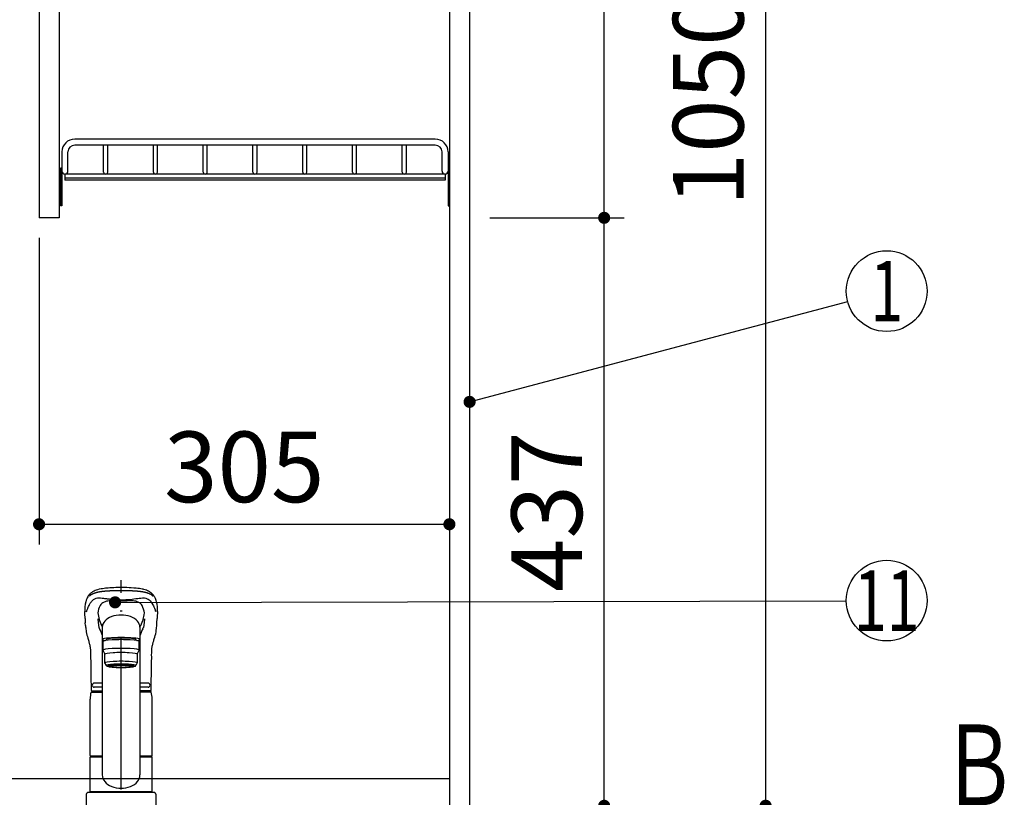
# Model space of a CAD drawing. Units: millimetres. Extents: x 210 to 6060, y -741 to 4273.
# Drawn here: x 1931 to 2663, y 1623 to 2201 of the extents above; entities that cross this region are included whole.
import ezdxf

# ---------------------------------------------------------------- set-up
doc = ezdxf.new("R2010")
doc.units = ezdxf.units.MM
doc.header["$LTSCALE"] = 3.75
doc.linetypes.add('DASHDOT', pattern=[50.5, 30, -9, 2.5, -9])
doc.linetypes.add('PHANTOM', pattern=[58, 30, -9, 2.5, -5, 2.5, -9])
doc.layers.add('1', color=7, linetype='Continuous', lineweight=9)
doc.layers.add('128', color=7, linetype='Continuous', lineweight=9)
for name, color, linetype, lineweight, true_color in [('12', 138, 'Continuous', 9, 0x005050), ('2', 136, 'Continuous', 9, 0x008080), ('5', 96, 'Continuous', 9, 0x008000), ('6', 16, 'Continuous', 9, 0x800000)]:
    doc.layers.add(name, color=color, linetype=linetype, lineweight=lineweight, true_color=true_color)
doc.styles.get("Standard").update_dxf_attribs({"font": 'txt', "bigfont": 'bigfont'})
doc.styles.add('ＭＳ ゴシック', font='txt')
doc.dimstyles.get("Standard").update_dxf_attribs({"dimtxt": 0.18, "dimasz": 0.18, "dimexe": 0.18, "dimexo": 0.0625, "dimgap": 0.09, "dimtad": 0, "dimtih": 1, "dimtoh": 1, "dimdec": 4, "dimzin": 0, "dimdsep": 46, "dimtxsty": 'Standard', "dimcen": 0.09, "dimadec": 0, "dimazin": 0, "dimtfac": 1, "dimtdec": 4, "dimtofl": 0, "dimtmove": 0, "dimatfit": 3, "dimfxl": 1, "dimtolj": 1, "dimtzin": 0, "dimarcsym": 0})

# ---------------------------------------------------------------- blocks, each defined once
blk = doc.blocks.new('_ARROWFILLED')
at = {"color": 0}
blk.add_solid([(0, 0), (-1, -0.167), (-1, 0.167), (0, 0)], dxfattribs=at)
blk = doc.blocks.new('G3')
at = {"layer": '1', "color": 7, "linetype": 'Continuous', "lineweight": 30}
blk.add_line((2485.65, 1616.5), (2614.66, 1616.83), dxfattribs=at)
at = {"layer": '1', "color": 7, "linetype": 'Continuous', "lineweight": 30, "xscale": 60, "yscale": 60, "zscale": 60, "rotation": 180.1454204479291}
blk.add_blockref('_ARROWFILLED', (2485.65, 1616.5), dxfattribs=at)
at = {"layer": '1', "color": 7, "linetype": 'Continuous', "lineweight": 9, "insert": (2644.66, 1616.83), "char_height": 60, "width": 49.7361, "attachment_point": 8}
blk.add_mtext('{\\fＭＳ ゴシック;\\W0.714286;Ｂ}', dxfattribs=at)
blk = doc.blocks.new('_DOT')
at = {"color": 0}
blk.add_line((-0.5, 0), (-1, 0), dxfattribs=at)
at = {"color": 0, "const_width": 0.5}
blk.add_lwpolyline([(-0.25, 0, 1), (0.25, 0, 1)], format="xyb", close=True, dxfattribs=at)
blk = doc.blocks.new('Dim2')
at = {"layer": '1', "color": 7, "linetype": 'Continuous', "lineweight": 30}
for p, q in [((2265.65, 2648.5), (2380.65, 2648.5)), ((2365.65, 2053.5), (2365.65, 2648.5)), ((2280.65, 2053.5), (2380.65, 2053.5))]:
    blk.add_line(p, q, dxfattribs=at)
at = {"layer": '1', "color": 7, "linetype": 'Continuous', "lineweight": 30, "xscale": 9, "yscale": 9, "zscale": 9}
for p, rotation in [((2365.65, 2648.5), 89.99999999999991), ((2365.65, 2053.5), 269.9999999999998)]:
    blk.add_blockref('_DOT', p, dxfattribs=dict(at, rotation=rotation))
at = {"layer": '1', "color": 7, "linetype": 'Continuous', "lineweight": 9, "insert": (2365.65, 2351), "char_height": 52.5, "width": 675, "attachment_point": 8, "rotation": 90, "style": 'ＭＳ ゴシック'}
blk.add_mtext('595', dxfattribs=at)
blk = doc.blocks.new('Dim3')
at = {"layer": '1', "color": 7, "linetype": 'Continuous', "lineweight": 30}
for p, q in [((2280.65, 2053.5), (2380.65, 2053.5)), ((2365.65, 1616.5), (2365.65, 2053.5)), ((2265.65, 1616.5), (2380.65, 1616.5))]:
    blk.add_line(p, q, dxfattribs=at)
at = {"layer": '1', "color": 7, "linetype": 'Continuous', "lineweight": 30, "xscale": 9, "yscale": 9, "zscale": 9}
for p, rotation in [((2365.65, 2053.5), 89.99999999999991), ((2365.65, 1616.5), 269.9999999999998)]:
    blk.add_blockref('_DOT', p, dxfattribs=dict(at, rotation=rotation))
at = {"layer": '1', "color": 7, "linetype": 'Continuous', "lineweight": 9, "insert": (2365.65, 1835), "char_height": 52.5, "width": 675, "attachment_point": 8, "rotation": 90, "style": 'ＭＳ ゴシック'}
blk.add_mtext('437', dxfattribs=at)
blk = doc.blocks.new('Dim6')
at = {"layer": '2', "color": 136, "linetype": 'Continuous', "lineweight": 30, "true_color": 0x008080}
for p, q in [((2280.65, 2666.5), (2500.65, 2666.5)), ((2485.65, 2666.5), (2485.65, 1616.5)), ((2265.65, 1616.5), (2500.65, 1616.5))]:
    blk.add_line(p, q, dxfattribs=at)
at = {"layer": '2', "color": 136, "linetype": 'Continuous', "lineweight": 30, "true_color": 0x008080, "xscale": 9, "yscale": 9, "zscale": 9}
for p, rotation in [((2485.65, 2666.5), 89.99999999999991), ((2485.65, 1616.5), 269.9999999999995)]:
    blk.add_blockref('_DOT', p, dxfattribs=dict(at, rotation=rotation))
at = {"layer": '2', "color": 136, "linetype": 'Continuous', "lineweight": 9, "true_color": 0x008080, "insert": (2485.65, 2141.5), "char_height": 52.5, "width": 887.5, "attachment_point": 8, "rotation": 90, "style": 'ＭＳ ゴシック'}
blk.add_mtext('1050', dxfattribs=at)
blk = doc.blocks.new('G6')
at = {"layer": '12', "color": 138, "linetype": 'Continuous', "lineweight": 30, "true_color": 0x005050}
for p, q in [((2240.15, 2112), (1972.15, 2112)), ((1962.65, 2102.5), (1962.65, 2088.25)), ((1967.15, 2088.25), (1967.15, 2102.5)), ((2240.15, 2107.5), (1972.15, 2107.5)), ((1993.65, 2087.5), (1993.65, 2107.5)), ((1996.65, 2087.5), (1996.65, 2107.5)), ((2030.65, 2087.5), (2030.65, 2107.5)), ((2033.65, 2087.5), (2033.65, 2107.5)), ((2067.65, 2087.5), (2067.65, 2107.5)), ((2070.65, 2087.5), (2070.65, 2107.5)), ((2104.65, 2087.5), (2104.65, 2107.5)), ((2107.65, 2087.5), (2107.65, 2107.5)), ((2141.65, 2087.5), (2141.65, 2107.5)), ((2144.65, 2087.5), (2144.65, 2107.5)), ((2178.65, 2087.5), (2178.65, 2107.5)), ((2181.65, 2087.5), (2181.65, 2107.5)), ((2215.65, 2087.5), (2215.65, 2107.5)), ((2218.65, 2087.5), (2218.65, 2107.5)), ((2245.15, 2088.25), (2245.15, 2102.5)), ((2249.65, 2102.5), (2249.65, 2088.25)), ((1962.65, 2090.5), (1961.65, 2090.5)), ((1961.65, 2090.5), (1961.65, 2062.5)), ((1962.65, 2090.5), (1962.65, 2062.5)), ((2247.4, 2086), (1964.9, 2086)), ((1964.9, 2086), (1964.9, 2081.5)), ((2247.4, 2086), (2247.4, 2081.5)), ((2249.65, 2090.5), (2250.65, 2090.5)), ((2249.65, 2090.5), (2249.65, 2062.5)), ((2250.65, 2090.5), (2250.65, 2062.5)), ((2247.4, 2083), (1964.9, 2083)), ((2247.4, 2081.5), (1964.9, 2081.5)), ((1962.65, 2062.5), (1961.65, 2062.5)), ((2249.65, 2062.5), (2250.65, 2062.5))]:
    blk.add_line(p, q, dxfattribs=at)
for centre, radius, start, end in [((1972.15, 2102.5), 9.5, 90, 180), ((2240.15, 2102.5), 9.5, 0, 90), ((1972.15, 2102.5), 5, 90, 180), ((2240.15, 2102.5), 5, 0, 90), ((1964.9, 2088.25), 2.25, 180, 0), ((1995.15, 2087.5), 1.5, 180, 0), ((1995.15, 2087.5), 1.5, 180, 0), ((2032.15, 2087.5), 1.5, 180, 0), ((2032.15, 2087.5), 1.5, 180, 0), ((2069.15, 2087.5), 1.5, 180, 0), ((2069.15, 2087.5), 1.5, 180, 0), ((2106.15, 2087.5), 1.5, 180, 0), ((2106.15, 2087.5), 1.5, 180, 0), ((2143.15, 2087.5), 1.5, 180, 0), ((2143.15, 2087.5), 1.5, 180, 0), ((2180.15, 2087.5), 1.5, 180, 0), ((2180.15, 2087.5), 1.5, 180, 0), ((2217.15, 2087.5), 1.5, 180, 0), ((2247.4, 2088.25), 2.25, 180, 0)]:
    blk.add_arc(centre, radius, start, end, dxfattribs=at)
blk = doc.blocks.new('Dim23')
at = {"layer": '1', "color": 7, "linetype": 'Continuous', "lineweight": 30}
for p, q in [((2265.65, 1616.5), (2380.65, 1616.5)), ((2365.65, 1362.5), (2365.65, 1616.5)), ((2263.15, 1362.5), (2380.65, 1362.5))]:
    blk.add_line(p, q, dxfattribs=at)
at = {"layer": '1', "color": 7, "linetype": 'Continuous', "lineweight": 30, "xscale": 9, "yscale": 9, "zscale": 9}
for p, rotation in [((2365.65, 1616.5), 89.99999999999991), ((2365.65, 1362.5), 269.9999999999998)]:
    blk.add_blockref('_DOT', p, dxfattribs=dict(at, rotation=rotation))
at = {"layer": '1', "color": 7, "linetype": 'Continuous', "lineweight": 9, "insert": (2365.65, 1465.96), "char_height": 52.5, "width": 687.5, "attachment_point": 8, "rotation": 90, "style": 'ＭＳ ゴシック'}
blk.add_mtext('254', dxfattribs=at)
blk = doc.blocks.new('Dim24')
at = {"layer": '1', "color": 7, "linetype": 'Continuous', "lineweight": 30}
for p, q in [((1945.65, 2038.5), (1945.65, 1810.73)), ((2250.65, 1865.52), (2250.65, 1810.73)), ((1945.65, 1825.73), (2250.65, 1825.73))]:
    blk.add_line(p, q, dxfattribs=at)
at = {"layer": '1', "color": 7, "linetype": 'Continuous', "lineweight": 30, "xscale": 9, "yscale": 9, "zscale": 9}
for p, rotation in [((1945.65, 1825.73), 179.9999999999998), ((2250.65, 1825.73), 359.9999999999997)]:
    blk.add_blockref('_DOT', p, dxfattribs=dict(at, rotation=rotation))
at = {"layer": '1', "color": 7, "linetype": 'Continuous', "lineweight": 9, "insert": (2098.15, 1825.73), "char_height": 52.5, "width": 675, "attachment_point": 8, "style": 'ＭＳ ゴシック'}
blk.add_mtext('305', dxfattribs=at)

msp = doc.modelspace()

# ---------------------------------------------------------------- linework, layer by layer
at = {"layer": '1', "color": 7, "linetype": 'Continuous', "lineweight": 30}
for p, q in [((2250.654, 2667.5), (2250.654, 766.5)), ((2265.654, 2666.5), (2265.654, 766.5)), ((1945.654, 2648.5), (1945.654, 2053.5)), ((1960.654, 2648.5), (1960.654, 2053.5)), ((1960.654, 2053.5), (1945.654, 2053.5))]:
    msp.add_line(p, q, dxfattribs=at)
msp.add_lwpolyline([(2265.654, 1916.707), (2546.658, 1991.303)], dxfattribs=at)
msp.add_circle((2575.654, 1999), 30, dxfattribs=at)
at = {"layer": '128', "color": 7, "linetype": 'DASHDOT', "lineweight": 30}
msp.add_line((2006.654, 871.032), (2006.654, 1794.348), dxfattribs=at)
at = {"layer": '128', "color": 7, "linetype": 'Continuous', "lineweight": 30}
for p, q in [((1979.908, 1755.719), (1980.025, 1752.379)), ((1992.654, 1751.541), (1992.654, 1639.456)), ((2020.654, 1750.789), (2020.654, 1639.456)), ((2033.282, 1752.381), (2033.4, 1755.719)), ((1993.154, 1738.552), (1993.154, 1732.088)), ((1995.654, 1739.37), (1995.654, 1740.044)), ((2017.654, 1739.37), (2017.654, 1740.048)), ((2020.154, 1732.088), (2020.154, 1738.552)), ((1993.154, 1732.088), (1994.654, 1729.104)), ((1994.654, 1722.64), (1994.654, 1729.104)), ((2018.654, 1729.104), (2020.154, 1732.088)), ((2018.654, 1729.104), (2018.654, 1722.64)), ((1995.654, 1720.651), (1994.654, 1722.64)), ((1997.304, 1719.955), (1997.304, 1721.022)), ((2016.004, 1719.955), (2016.004, 1721.022)), ((2018.654, 1722.64), (2017.654, 1720.651)), ((1992.654, 1707.65), (1986.654, 1707.65)), ((2026.654, 1707.65), (2020.654, 1707.65)), ((1984.269, 1701.057), (1992.654, 1701.057)), ((1984.655, 1701.95), (1992.654, 1701.95)), ((1984.761, 1701.95), (1992.654, 1701.95)), ((1992.654, 1704.65), (1986.654, 1704.65)), ((2026.654, 1704.65), (2020.654, 1704.65)), ((2028.546, 1701.95), (2020.654, 1701.95)), ((2029.196, 1701.057), (2020.654, 1701.057)), ((1983.654, 1653.901), (1983.654, 1695.773)), ((2029.654, 1653.901), (2029.654, 1695.773)), ((1983.654, 1653.901), (1983.954, 1653.601)), ((1983.654, 1626.999), (1983.654, 1652.899)), ((1983.654, 1652.899), (1992.654, 1652.899)), ((1983.954, 1653.601), (1992.654, 1653.601)), ((1984.154, 1652.899), (1984.154, 1653.399)), ((1992.654, 1653.399), (1984.154, 1653.399)), ((2020.654, 1653.601), (2029.354, 1653.601)), ((2029.154, 1653.399), (2020.654, 1653.399)), ((2020.654, 1652.899), (2029.654, 1652.899)), ((2029.154, 1652.899), (2029.154, 1653.399)), ((2029.354, 1653.601), (2029.654, 1653.901)), ((2029.654, 1626.999), (2029.654, 1652.899)), ((1982.654, 1626.499), (2030.654, 1626.499)), ((1983.654, 1626.999), (2029.654, 1626.999)), ((1984.154, 1626.499), (1984.154, 1626.999)), ((2029.154, 1626.499), (2029.154, 1626.999)), ((1980.654, 1624.499), (1980.654, 1614.5)), ((2032.654, 1614.5), (2032.654, 1624.499))]:
    msp.add_line(p, q, dxfattribs=at)
for points in [[(2006.654, 1778.75), (2004.638, 1778.716), (2002.815, 1778.664), (2001.201, 1778.6), (1999.8, 1778.529), (1998.242, 1778.429), (1997.02, 1778.333), (1996.117, 1778.252), (1995.104, 1778.146), (1994.034, 1778.02), (1992.905, 1777.867), (1991.766, 1777.684), (1990.36, 1777.404), (1989.121, 1777.084), (1988.083, 1776.733), (1987.284, 1776.396), (1986.614, 1776.08), (1985.969, 1775.745), (1985.444, 1775.444), (1984.895, 1775.096), (1984.41, 1774.753), (1984.029, 1774.455), (1983.738, 1774.206), (1983.37, 1773.858), (1982.979, 1773.438), (1982.585, 1772.941), (1982.226, 1772.431), (1981.841, 1771.82), (1981.441, 1771.098), (1981.04, 1770.249), (1980.655, 1769.256), (1980.309, 1768.126)], [(2033.006, 1768.1), (2032.73, 1769.029), (2032.444, 1769.82), (2032.162, 1770.487), (2031.895, 1771.044), (2031.652, 1771.499), (2031.441, 1771.863), (2031.27, 1772.142), (2031.117, 1772.378), (2030.965, 1772.602), (2030.816, 1772.814), (2030.652, 1773.039), (2030.481, 1773.257), (2030.304, 1773.467), (2030.061, 1773.732), (2029.727, 1774.061), (2029.391, 1774.36), (2028.981, 1774.69), (2028.545, 1775.006), (2028.134, 1775.278), (2027.756, 1775.508), (2027.004, 1775.924), (2026.222, 1776.306), (2025.411, 1776.659), (2024.54, 1776.976), (2023.546, 1777.26), (2022.922, 1777.409), (2022.179, 1777.565), (2021.305, 1777.725), (2020.286, 1777.884), (2019.048, 1778.048), (2017.741, 1778.195), (2016.14, 1778.346), (2014.231, 1778.485), (2012.598, 1778.577), (2010.784, 1778.654), (2008.794, 1778.713), (2006.654, 1778.75)], [(1980.964, 1760.762), (1981.137, 1761.43), (1981.137, 1761.43)], [(2032.344, 1760.762), (2032.171, 1761.43), (2032.171, 1761.43)], [(1980.163, 1750.492), (1980.025, 1752.379)], [(1989.314, 1755.447), (1989.531, 1752.631), (1990.136, 1748.933)], [(2023.995, 1755.476), (2023.777, 1752.631), (2023.172, 1748.933)], [(2032.761, 1746.843), (2032.978, 1748.605), (2033.144, 1750.431)], [(2033.144, 1750.431), (2033.282, 1752.381)], [(1980.545, 1746.844), (1980.574, 1746.492), (1980.672, 1745.892)], [(1980.672, 1745.892), (1980.925, 1744.601), (1981.23, 1743.339), (1981.541, 1742.203), (1981.835, 1741.19), (1982.099, 1740.3), (1982.325, 1739.534), (1982.524, 1738.849), (1982.714, 1738.178), (1982.858, 1737.648), (1982.997, 1737.123), (1983.136, 1736.563), (1983.277, 1735.933), (1983.412, 1735.271), (1983.483, 1734.898), (1983.546, 1734.558), (1983.616, 1734.149), (1983.709, 1733.461), (1983.777, 1732.813), (1983.846, 1731.989), (1983.909, 1730.978), (1983.96, 1729.788), (1984.004, 1728.444), (1983.96, 1726.949)], [(1990.467, 1748.096), (1990.938, 1747.163), (1991.45, 1746.03), (1992.1, 1744.561), (1992.654, 1743.378)], [(2022.841, 1748.096), (2022.37, 1747.163), (2021.857, 1746.03), (2021.207, 1744.561), (2020.654, 1743.378)], [(2029.348, 1726.948), (2029.306, 1728.643), (2029.348, 1730.084), (2029.395, 1731.259), (2029.444, 1732.152), (2029.484, 1732.78), (2029.517, 1733.233), (2029.584, 1733.779), (2029.69, 1734.416), (2029.835, 1735.115), (2029.986, 1735.775), (2030.102, 1736.26), (2030.184, 1736.599), (2030.319, 1737.142), (2030.453, 1737.655), (2030.562, 1738.059), (2030.698, 1738.549), (2030.868, 1739.141), (2031.07, 1739.832), (2031.304, 1740.62), (2031.633, 1741.739), (2031.989, 1743.004), (2032.342, 1744.421), (2032.635, 1745.892)], [(2032.635, 1745.892), (2032.733, 1746.492), (2032.761, 1746.843)], [(1983.96, 1726.949), (1984.035, 1723.275), (1984.125, 1718.519), (1984.193, 1713.995), (1984.238, 1709.739), (1984.26, 1705.782), (1984.261, 1702.45)], [(2029.046, 1702.45), (2029.047, 1705.782), (2029.069, 1709.739), (2029.114, 1713.995), (2029.183, 1718.519), (2029.272, 1723.275), (2029.348, 1726.949)]]:
    msp.add_lwpolyline(points, dxfattribs=at)
for centre, radius, start, end in [((2004.1, 1762.353), 24.482, 166.361984, 183.733296), ((2005.539, 1758.048), 16.242, 153.513632, 173.753715), ((1996.486, 1762.017), 6.384, 113.283262, 149.263334), ((1999.253, 1754.102), 14.755, 95.5923, 110.989403), ((2002.748, 1666.153), 102.752, 87.817917, 92.751942), ((2010.559, 1666.153), 102.752, 87.220362, 92.182083), ((2014.168, 1754.613), 14.237, 68.688596, 84.461529), ((2017.169, 1762.408), 5.89, 29.170709, 68.304781), ((2007.231, 1757.922), 16.783, 6.373425, 26.060718), ((2008.827, 1762.32), 24.859, 356.399835, 13.552087), ((1609.3, 1740.818), 370.907, 2.302448, 3.087019), ((2025.843, 1764.313), 36.726, 187.034648, 194.921516), ((1987.455, 1764.315), 36.736, 345.079137, 352.916217), ((2404.008, 1740.818), 370.907, 176.912981, 177.697552), ((2027.698, 1753.619), 47.638, 183.763322, 188.176), ((2022.461, 1765.327), 33.782, 199.337262, 208.088383), ((1990.847, 1765.327), 33.782, 331.911617, 340.662738), ((1986.654, 1706.15), 1.5, 90, 270), ((2026.654, 1706.15), 1.5, 270, 90), ((2006.654, 1695.773), 23, 166.701748, 180), ((1984.761, 1702.45), 0.5, 180.012351, 270), ((2028.546, 1702.45), 0.5, 270, 359.987649), ((2006.654, 1695.773), 23, 0, 13.298252)]:
    msp.add_arc(centre, radius, start, end, dxfattribs=at)
at = {"layer": '128', "color": 7, "linetype": 'PHANTOM', "lineweight": 30}
for centre, start, end in [((1982.654, 1624.499), 90, 180), ((2030.654, 1624.499), 0, 90)]:
    msp.add_arc(centre, 2, start, end, dxfattribs=at)
at = {"layer": '128', "color": 7, "linetype": 'Continuous', "lineweight": 30}
for centre, major_axis, ratio, start_param, end_param in [((2006.654, 1749.213), (14, 0), 0.648208, 0, 3.1415927), ((2006.654, 1760.42), (-14, 0), 0.0526798, -1.5707963, -1.5180877), ((2006.654, 1760.42), (14, 0), 0.0526798, 1.5180877, 1.5707963), ((2006.654, 1740.044), (-14, 0), 0.1045285, 2.5662759, 6.8585109), ((2006.654, 1738.552), (13.5, 0), 0.104528, 0, 3.1415927), ((2006.654, 1740.044), (11, 0), 0.104527, 0, 3.1415927), ((2006.654, 1732.088), (13.5, 0), 0.104528, 0, 3.1415927), ((2006.654, 1729.104), (12, 0), 0.104527, 0, 3.1415927), ((2006.654, 1722.64), (12, 0), 0.104527, 0, 3.1415927), ((2006.654, 1720.651), (11, 0), 0.104529, 0, 3.1415927), ((2006.654, 1720.651), (-11, 0), 0.104529, 0, 0.5548002), ((2006.654, 1720.651), (-10, 0), 0.1045272, 2.779021, 6.6457214), ((2006.654, 1719.955), (-9.35, 0), 0.104564, -3.1415927, 0), ((2006.654, 1720.651), (11, 0), 0.104529, -0.5548219, 0), ((2006.654, 1639.456), (-14, 0), 0.7116992, 0, 3.1415927)]:
    msp.add_ellipse(centre, major_axis=major_axis, ratio=ratio, start_param=start_param, end_param=end_param, dxfattribs=at)
for major_axis, ratio in [((9.35, 0), 0.1045514), ((-8, 0), 0.104565)]:
    msp.add_ellipse((2006.654, 1719.955), major_axis=major_axis, ratio=ratio, dxfattribs=at)
for points, knots in [([(1981.137, 1761.43), (1981.184, 1761.575), (1981.273, 1761.853), (1981.41, 1762.243), (1981.541, 1762.595), (1981.664, 1762.909), (1981.78, 1763.189), (1981.887, 1763.437), (1981.985, 1763.655), (1982.071, 1763.844), (1982.146, 1764.006), (1982.259, 1764.249), (1982.421, 1764.602), (1982.651, 1765.082), (1982.911, 1765.6), (1983.206, 1766.15), (1983.514, 1766.687), (1983.878, 1767.278), (1984.29, 1767.882), (1984.757, 1768.468), (1985.392, 1769.162), (1986.218, 1769.874), (1987.439, 1770.568), (1988.805, 1770.977), (1990.05, 1771.069), (1991.04, 1770.99), (1991.744, 1770.916), (1992.504, 1770.82), (1993.224, 1770.726), (1993.801, 1770.659), (1994.413, 1770.592), (1995.205, 1770.512), (1996.128, 1770.419), (1997.126, 1770.314), (1998.241, 1770.197), (1999.595, 1770.067), (2001.091, 1769.936), (2002.459, 1769.827), (2003.611, 1769.75), (2004.692, 1769.693), (2005.699, 1769.656), (2006.345, 1769.652), (2006.654, 1769.649)], [0, 0, 0, 0, 1, 1, 1, 2, 2, 2, 3, 3, 3, 4, 4, 4, 5, 5, 5, 6, 6, 6, 7, 7, 7, 8, 8, 8, 9, 9, 9, 10, 10, 10, 11, 11, 11, 12, 12, 12, 13, 13, 13, 14, 14, 14, 14]), ([(2006.654, 1769.649), (2008.88, 1769.648), (2010.942, 1769.83), (2014.801, 1770.156), (2016.602, 1770.364), (2018.661, 1770.568), (2019.065, 1770.602), (2019.861, 1770.694), (2020.248, 1770.746), (2021.396, 1770.899), (2022.121, 1770.995), (2023.109, 1771.043), (2023.418, 1771.044), (2023.988, 1770.997), (2024.233, 1770.968), (2024.974, 1770.835), (2025.431, 1770.697), (2026.713, 1770.153), (2027.45, 1769.613), (2028.738, 1768.301), (2029.282, 1767.538), (2030.259, 1765.901), (2030.695, 1765.023), (2031.294, 1763.716), (2031.486, 1763.292), (2031.846, 1762.4), (2032.014, 1761.928), (2032.171, 1761.43)], [0, 0, 0, 0, 1, 1, 1, 2, 2, 2, 3, 3, 3, 4, 4, 4, 5, 5, 5, 6, 6, 6, 7, 7, 7, 8, 8, 8, 9, 9, 9, 9]), ([(1990.355, 1754.856), (1990.357, 1754.849), (1990.361, 1754.834), (1990.369, 1754.804), (1990.383, 1754.752), (1990.404, 1754.677), (1990.431, 1754.588), (1990.45, 1754.528), (1990.469, 1754.469), (1990.488, 1754.409), (1990.519, 1754.32), (1990.546, 1754.245), (1990.565, 1754.193), (1990.576, 1754.163), (1990.582, 1754.148), (1990.584, 1754.141)], [0, 0, 0, 0, 1, 1, 1, 2, 2, 2, 3, 3, 3, 4, 4, 4, 5, 5, 5, 5])]:
    msp.add_open_spline(points, degree=3, knots=knots, dxfattribs=at)
for points in [[(1983.029, 1772.421), (1983.029, 1772.421), (1983.174, 1772.559), (1983.889, 1773.186), (1985.148, 1773.96), (1986.713, 1774.62), (1987.455, 1774.883), (1987.965, 1775.053), (1988.236, 1775.135), (1988.826, 1775.292), (1989.144, 1775.366), (1989.822, 1775.508), (1990.183, 1775.575), (1990.946, 1775.704), (1991.35, 1775.765), (1992.193, 1775.88), (1992.633, 1775.934), (1993.548, 1776.035), (1994.023, 1776.082), (1995.005, 1776.169), (1995.512, 1776.209), (1996.556, 1776.283), (1997.094, 1776.316), (1998.196, 1776.377), (1998.76, 1776.404), (2000.481, 1776.475), (2001.668, 1776.51), (2004.12, 1776.557), (2005.379, 1776.569), (2006.654, 1776.569), (2006.654, 1776.569)], [(2006.654, 1776.569), (2006.654, 1776.569), (2008.708, 1776.569), (2010.724, 1776.539), (2014.009, 1776.433), (2015.351, 1776.37), (2017.076, 1776.261), (2017.526, 1776.229), (2018.946, 1776.117), (2019.868, 1776.028), (2021.302, 1775.857), (2021.846, 1775.783), (2022.952, 1775.609), (2023.496, 1775.509), (2024.568, 1775.276), (2025.073, 1775.141), (2027.625, 1774.299), (2029.194, 1773.455), (2030.279, 1772.421), (2030.279, 1772.421)], [(2022.952, 1754.856), (2022.952, 1754.856), (2022.921, 1754.737), (2022.886, 1754.618), (2022.81, 1754.379), (2022.768, 1754.26), (2022.723, 1754.141), (2022.723, 1754.141)], [(1990.136, 1748.933), (1990.136, 1748.933), (1990.139, 1748.915), (1990.146, 1748.88), (1990.163, 1748.81), (1990.186, 1748.723), (1990.212, 1748.644), (1990.228, 1748.596), (1990.235, 1748.578), (1990.239, 1748.567), (1990.242, 1748.559), (1990.244, 1748.552), (1990.247, 1748.546), (1990.249, 1748.539), (1990.252, 1748.532), (1990.254, 1748.526), (1990.257, 1748.52), (1990.259, 1748.516), (1990.26, 1748.513), (1990.261, 1748.51), (1990.262, 1748.506), (1990.265, 1748.5), (1990.267, 1748.493), (1990.27, 1748.487), (1990.273, 1748.48), (1990.276, 1748.474), (1990.278, 1748.467), (1990.287, 1748.445), (1990.303, 1748.408), (1990.327, 1748.356), (1990.361, 1748.287), (1990.397, 1748.217), (1990.431, 1748.157), (1990.451, 1748.122), (1990.462, 1748.105), (1990.467, 1748.096), (1990.467, 1748.096)], [(2022.841, 1748.096), (2022.841, 1748.096), (2022.923, 1748.234), (2022.992, 1748.373), (2023.103, 1748.653), (2023.145, 1748.793), (2023.172, 1748.933), (2023.172, 1748.933)]]:
    msp.add_open_spline(points, degree=2, dxfattribs=at)
at = {"layer": '5', "color": 96, "linetype": 'Continuous', "lineweight": 30, "true_color": 0x008000}
msp.add_lwpolyline([(2002.163, 1767.708), (2545.654, 1768.932)], dxfattribs=at)
msp.add_circle((2575.654, 1769), 30, dxfattribs=at)
at = {"layer": '6', "color": 16, "linetype": 'Continuous', "lineweight": 30, "true_color": 0x800000}
for q in [(1683.365, 1636.5), (2250.654, 1591.5)]:
    msp.add_line((2250.654, 1636.5), q, dxfattribs=at)

# ---------------------------------------------------------------- block references
for name in ['G6', 'G3']:
    msp.add_blockref(name, (0, 0))
at = {"layer": '1', "color": 7, "linetype": 'Continuous', "lineweight": 30, "xscale": 9, "yscale": 9, "zscale": 9, "rotation": 194.8668901143124}
msp.add_blockref('_DOT', (2265.654, 1916.707), dxfattribs=at)
at = {"layer": '5', "color": 96, "linetype": 'Continuous', "lineweight": 30, "true_color": 0x008000, "xscale": 9, "yscale": 9, "zscale": 9, "rotation": 180.1290782545519}
msp.add_blockref('_DOT', (2002.163, 1767.708), dxfattribs=at)

# ---------------------------------------------------------------- texts
at = {"layer": '1', "color": 7, "linetype": 'Continuous', "lineweight": 9, "insert": (2575.654, 1999), "char_height": 45, "width": 12.28254, "attachment_point": 5}
msp.add_mtext('{\\fＭＳ ゴシック;\\W0.714286;1}', dxfattribs=at)
at = {"layer": '5', "color": 96, "linetype": 'Continuous', "lineweight": 9, "true_color": 0x008000, "insert": (2575.654, 1769), "char_height": 45, "width": 41.96154, "attachment_point": 5}
msp.add_mtext('{\\fＭＳ ゴシック;\\W0.714286;11}', dxfattribs=at)

# ---------------------------------------------------------------- dimensions: what is measured, and where the dimension line sits
at = {"layer": '1', "color": 7, "linetype": 'Continuous', "lineweight": 30}
for base, p1, p2, picture, middle in [((2365.654, 2648.5), (2265.654, 2053.5), (2250.654, 2648.5), 'Dim2', (2365.654, 2351)), ((2365.654, 2053.5), (2250.654, 1616.5), (2265.654, 2053.5), 'Dim3', (2365.654, 1835)), ((2365.654, 1616.5), (2248.154, 1362.5), (2250.654, 1616.5), 'Dim23', (2365.654, 1465.962))]:
    dim = msp.add_linear_dim(base=base, p1=p1, p2=p2, angle=90, dimstyle='Standard', override={"dimscale": 1, "dimtxt": 52.5, "dimasz": 9, "dimexe": 15, "dimexo": 15, "dimgap": 0, "dimtad": 1, "dimtih": 0, "dimtoh": 0, "dimdec": 2, "dimzin": 8, "dimtxsty": 'ＭＳ ゴシック', "dimblk1": 'DOT', "dimblk2": 'DOT', "dimsah": 1, "dimse1": 0, "dimse2": 0, "dimtix": 0, "dimtofl": 1, "dimtmove": 1, "dimatfit": 2, "dimtzin": 8}, dxfattribs=at)
    dim.commit()
    dim.dimension.update_dxf_attribs({"geometry": picture, "text_midpoint": middle, "dimtype": 160})
dim = msp.add_linear_dim(base=(2250.654, 1825.735), p1=(1945.654, 2053.5), p2=(2250.654, 1880.519), dimstyle='Standard', override={"dimscale": 1, "dimtxt": 52.5, "dimasz": 9, "dimexe": 15, "dimexo": 15, "dimgap": 0, "dimtad": 1, "dimtih": 0, "dimtoh": 0, "dimdec": 2, "dimzin": 8, "dimtxsty": 'ＭＳ ゴシック', "dimblk1": 'DOT', "dimblk2": 'DOT', "dimsah": 1, "dimse1": 0, "dimse2": 0, "dimtix": 0, "dimtofl": 1, "dimtmove": 1, "dimatfit": 2, "dimtzin": 8}, dxfattribs=at)
dim.commit()
dim.dimension.update_dxf_attribs({"geometry": 'Dim24', "text_midpoint": (2098.154, 1825.735), "dimtype": 160, "text_rotation": 360})
at = {"layer": '2', "color": 136, "linetype": 'Continuous', "lineweight": 30, "true_color": 0x008080}
dim = msp.add_linear_dim(base=(2485.654, 1616.5), p1=(2265.654, 2666.5), p2=(2250.654, 1616.5), angle=270, dimstyle='Standard', override={"dimscale": 1, "dimtxt": 52.5, "dimasz": 9, "dimexe": 15, "dimexo": 15, "dimgap": 0, "dimtad": 1, "dimtih": 0, "dimtoh": 0, "dimdec": 2, "dimzin": 8, "dimtxsty": 'ＭＳ ゴシック', "dimblk1": 'DOT', "dimblk2": 'DOT', "dimsah": 1, "dimse1": 0, "dimse2": 0, "dimtix": 0, "dimtofl": 1, "dimtmove": 1, "dimatfit": 2, "dimtzin": 8}, dxfattribs=at)
dim.commit()
dim.dimension.update_dxf_attribs({"geometry": 'Dim6', "text_midpoint": (2485.654, 2141.5), "dimtype": 160, "text_rotation": 90})

doc.saveas('drawing.dxf')
